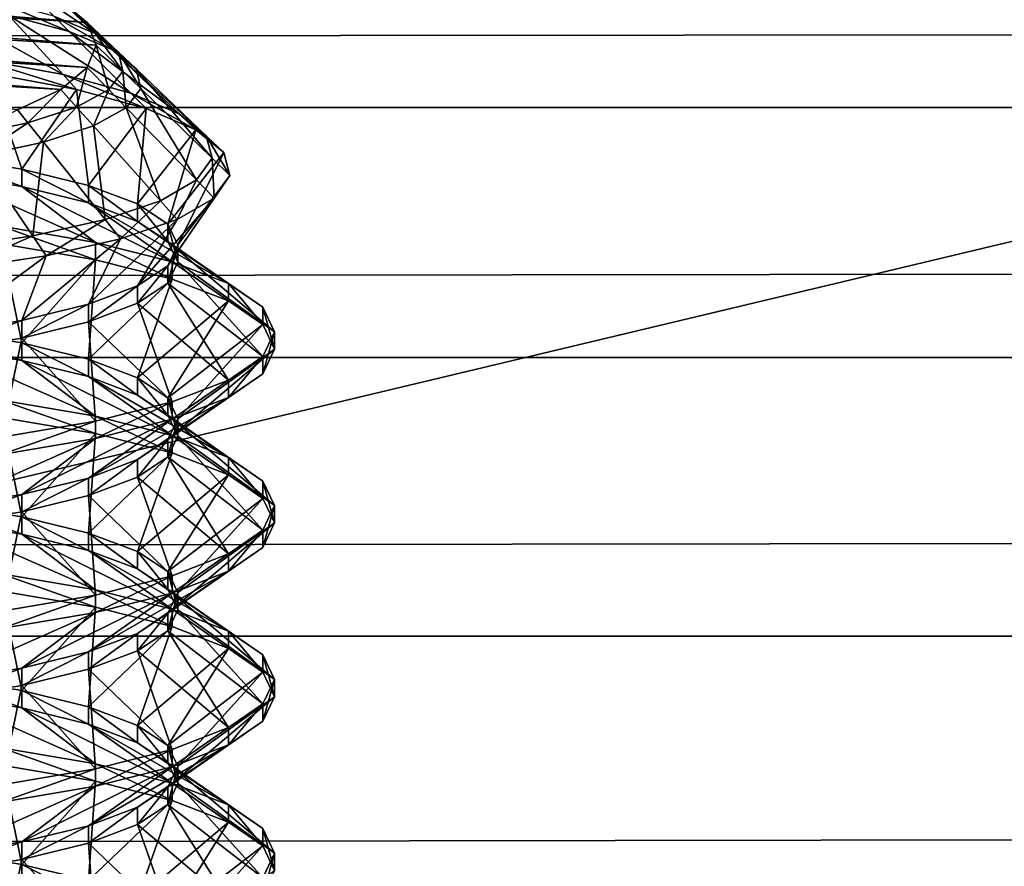
# Model space of a CAD drawing. Extents: x -0.196 to 0.196, y -0.034 to 0.17.
# Drawn here: x -0.056 to -0.054, y 0.037 to 0.039 of the extents above; entities that cross this region are included whole.
import ezdxf

# ---------------------------------------------------------------- set-up
doc = ezdxf.new("R2010")
doc.units = 0
doc.header["$MEASUREMENT"] = 0
doc.layers.get('0').update_dxf_attribs({"linetype": 'CONTINUOUS'})

msp = doc.modelspace()

# ---------------------------------------------------------------- linework, layer by layer
for points in [[(-0.1825856, -0.0143076, 0.0248265), (-0.1810461, 0.0873007, 0.472084), (-0.0229706, 0.0934974, 0.4993606)], [(0.1772222, -0.0156031, 0.0191241), (-0.1825856, -0.0143076, 0.0248265), (-0.0229706, 0.0934974, 0.4993606)], [(0.1621334, 0.0899134, 0.4487941), (-0.1621334, 0.0125197, 0.1081238), (-0.1620912, 0.0901151, 0.449682)], [(0.1621334, 0.0899134, 0.4487941), (0.1621334, 0.0125197, 0.1081238), (-0.1621334, 0.0125197, 0.1081238)], [(0.1724062, -0.0099419, 0.0441945), (0.1605213, 0.0858462, 0.4658329), (-0.1698685, 0.0841267, 0.458264)], [(0.1724062, -0.0099419, 0.0441945), (-0.1698685, 0.0841267, 0.458264), (-0.1664941, -0.0122933, 0.033844)], [(0.1382138, 0.0734492, 0.4261414), (-0.1355264, 0.0739346, 0.428278), (-0.1334381, 0.0147602, 0.1678054)], [(-0.1334381, 0.0147602, 0.1678054), (0.1415132, 0.0715967, 0.417987), (0.1382138, 0.0734492, 0.4261414)], [(-0.1334381, 0.0147602, 0.1678054), (0.1373881, 0.0152922, 0.170147), (0.1415132, 0.0715967, 0.417987)], [(-0.0858234, 0.0281669, 0.2288992), (-0.0286078, 0.0281669, 0.2288992), (-0.0286078, 0.044011, 0.2986416)], [(-0.0858234, 0.0281669, 0.2288992), (-0.0286078, 0.044011, 0.2986416), (-0.0858234, 0.044011, 0.2986416)], [(-0.1622044, 0.0395201, 0.0921473), (0.1622044, 0.0395201, 0.0921473), (0.1622044, 0.0270436, 0.0372282)], [(-0.162162, 0.0268407, 0.0363354), (-0.1622044, 0.0395201, 0.0921473), (0.1622044, 0.0270436, 0.0372282)], [(0.1622044, 0.0387957, 0.0970667), (-0.1622044, 0.0387957, 0.0970667), (-0.1622044, 0.0384569, 0.0976046)], [(0.1622044, 0.0387957, 0.0970667), (-0.1622044, 0.0384569, 0.0976046), (0.1622044, 0.0384569, 0.0976046)], [(-0.0557618, 0.0385887, 0.2639335), (-0.0573499, 0.038683, 0.2643485), (-0.0572381, 0.0387077, 0.2644575)], [(-0.0558028, 0.0386225, 0.2640824), (-0.0557618, 0.0385887, 0.2639335), (-0.0572381, 0.0387077, 0.2644575)], [(-0.0557481, 0.0385538, 0.2637799), (-0.0574406, 0.0386543, 0.2642222), (-0.0573499, 0.038683, 0.2643485)], [(-0.0557618, 0.0385887, 0.2639335), (-0.0557481, 0.0385538, 0.2637799), (-0.0573499, 0.038683, 0.2643485)], [(-0.0557618, 0.0385189, 0.2636263), (-0.0575074, 0.0386225, 0.2640824), (-0.0574406, 0.0386543, 0.2642222)], [(-0.0557481, 0.0385538, 0.2637799), (-0.0557618, 0.0385189, 0.2636263), (-0.0574406, 0.0386543, 0.2642222)], [(-0.0557494, 0.0385715, 0.2641139), (-0.0558028, 0.0386225, 0.2640824), (-0.0558696, 0.0386543, 0.2642222)], [(-0.0557494, 0.0385715, 0.2641139), (-0.0558696, 0.0386543, 0.2642222), (-0.0558138, 0.0385986, 0.2642678)], [(-0.0558028, 0.0384851, 0.2634774), (-0.0575483, 0.0385887, 0.2639335), (-0.0575074, 0.0386225, 0.2640824)], [(-0.0557618, 0.0385189, 0.2636263), (-0.0558028, 0.0384851, 0.2634774), (-0.0575074, 0.0386225, 0.2640824)], [(-0.0557899, 0.0385747, 0.2642874), (-0.0558138, 0.0385986, 0.2642678), (-0.055905, 0.0386229, 0.2644096)], [(-0.0557899, 0.0385747, 0.2642874), (-0.055905, 0.0386229, 0.2644096), (-0.0558839, 0.0385999, 0.2644331)], [(-0.0557135, 0.0385427, 0.2639527), (-0.0557618, 0.0385887, 0.2639335), (-0.0558028, 0.0386225, 0.2640824)], [(-0.0557135, 0.0385427, 0.2639527), (-0.0558028, 0.0386225, 0.2640824), (-0.0557494, 0.0385715, 0.2641139)], [(-0.0557993, 0.038508, 0.2645267), (-0.0558839, 0.0385999, 0.2644331), (-0.0560031, 0.0386213, 0.2645615)], [(-0.0557993, 0.038508, 0.2645267), (-0.0560031, 0.0386213, 0.2645615), (-0.0559321, 0.0385323, 0.2646684)], [(-0.0556943, 0.0384793, 0.2643657), (-0.0557899, 0.0385747, 0.2642874), (-0.0558839, 0.0385999, 0.2644331)], [(-0.0556943, 0.0384793, 0.2643657), (-0.0558839, 0.0385999, 0.2644331), (-0.0557993, 0.038508, 0.2645267)], [(-0.0557235, 0.0385467, 0.2641293), (-0.0557494, 0.0385715, 0.2641139), (-0.0558138, 0.0385986, 0.2642678)], [(-0.0557235, 0.0385467, 0.2641293), (-0.0558138, 0.0385986, 0.2642678), (-0.0557899, 0.0385747, 0.2642874)], [(-0.0558028, 0.0384851, 0.2634774), (-0.0558696, 0.0384533, 0.2633377), (-0.0575483, 0.0385887, 0.2639335)], [(-0.0557067, 0.0385134, 0.2637891), (-0.0557481, 0.0385538, 0.2637799), (-0.0557618, 0.0385887, 0.2639335)], [(-0.0557067, 0.0385134, 0.2637891), (-0.0557618, 0.0385887, 0.2639335), (-0.0557135, 0.0385427, 0.2639527)], [(-0.0556197, 0.0384474, 0.2641906), (-0.0557235, 0.0385467, 0.2641293), (-0.0557899, 0.0385747, 0.2642874)], [(-0.0556197, 0.0384474, 0.2641906), (-0.0557899, 0.0385747, 0.2642874), (-0.0556943, 0.0384793, 0.2643657)], [(-0.0556863, 0.0385169, 0.2639635), (-0.0557135, 0.0385427, 0.2639527), (-0.0557494, 0.0385715, 0.2641139)], [(-0.0556863, 0.0385169, 0.2639635), (-0.0557494, 0.0385715, 0.2641139), (-0.0557235, 0.0385467, 0.2641293)], [(-0.0557286, 0.0384847, 0.2636281), (-0.0557618, 0.0385189, 0.2636263), (-0.0557481, 0.0385538, 0.2637799)], [(-0.0557286, 0.0384847, 0.2636281), (-0.0557481, 0.0385538, 0.2637799), (-0.0557067, 0.0385134, 0.2637891)], [(-0.0555776, 0.0384134, 0.2640066), (-0.0556863, 0.0385169, 0.2639635), (-0.0557235, 0.0385467, 0.2641293)], [(-0.0555776, 0.0384134, 0.2640066), (-0.0557235, 0.0385467, 0.2641293), (-0.0556197, 0.0384474, 0.2641906)], [(-0.0557782, 0.038485, 0.2645501), (-0.0557993, 0.038508, 0.2645267), (-0.0559321, 0.0385323, 0.2646684)], [(-0.0557782, 0.038485, 0.2645501), (-0.0559321, 0.0385323, 0.2646684), (-0.0559143, 0.0385101, 0.2646952)], [(-0.055679, 0.0384865, 0.2637952), (-0.0557067, 0.0385134, 0.2637891), (-0.0557135, 0.0385427, 0.2639527)], [(-0.055679, 0.0384865, 0.2637952), (-0.0557135, 0.0385427, 0.2639527), (-0.0556863, 0.0385169, 0.2639635)], [(-0.0557783, 0.0384577, 0.2634745), (-0.0558028, 0.0384851, 0.2634774), (-0.0557618, 0.0385189, 0.2636263)], [(-0.0557783, 0.0384577, 0.2634745), (-0.0557618, 0.0385189, 0.2636263), (-0.0557286, 0.0384847, 0.2636281)], [(-0.0555686, 0.0383788, 0.2638197), (-0.055679, 0.0384865, 0.2637952), (-0.0556863, 0.0385169, 0.2639635)], [(-0.0555686, 0.0383788, 0.2638197), (-0.0556863, 0.0385169, 0.2639635), (-0.0555776, 0.0384134, 0.2640066)], [(-0.0558633, 0.0383615, 0.264505), (-0.0559143, 0.0385101, 0.2646952), (-0.0559907, 0.0383823, 0.2646309)], [(-0.0558633, 0.0383615, 0.264505), (-0.0557782, 0.038485, 0.2645501), (-0.0559143, 0.0385101, 0.2646952)], [(-0.0556704, 0.0384554, 0.2643853), (-0.0556943, 0.0384793, 0.2643657), (-0.0557993, 0.038508, 0.2645267)], [(-0.0556704, 0.0384554, 0.2643853), (-0.0557993, 0.038508, 0.2645267), (-0.0557782, 0.038485, 0.2645501)], [(-0.0557014, 0.0384567, 0.2636296), (-0.0557286, 0.0384847, 0.2636281), (-0.0557067, 0.0385134, 0.2637891)], [(-0.0557014, 0.0384567, 0.2636296), (-0.0557067, 0.0385134, 0.2637891), (-0.055679, 0.0384865, 0.2637952)], [(-0.0558536, 0.0384333, 0.2633328), (-0.0558696, 0.0384533, 0.2633377), (-0.0558028, 0.0384851, 0.2634774)], [(-0.0557599, 0.0383363, 0.2643593), (-0.0557782, 0.038485, 0.2645501), (-0.0558633, 0.0383615, 0.264505)], [(-0.0558536, 0.0384333, 0.2633328), (-0.0558028, 0.0384851, 0.2634774), (-0.0557783, 0.0384577, 0.2634745)], [(-0.0557599, 0.0383363, 0.2643593), (-0.0556704, 0.0384554, 0.2643853), (-0.0557782, 0.038485, 0.2645501)], [(-0.0555927, 0.0383448, 0.2636353), (-0.0557014, 0.0384567, 0.2636296), (-0.055679, 0.0384865, 0.2637952)], [(-0.0555927, 0.0383448, 0.2636353), (-0.055679, 0.0384865, 0.2637952), (-0.0555686, 0.0383788, 0.2638197)], [(-0.0557523, 0.0384287, 0.2634714), (-0.0557783, 0.0384577, 0.2634745), (-0.0557286, 0.0384847, 0.2636281)], [(-0.0557523, 0.0384287, 0.2634714), (-0.0557286, 0.0384847, 0.2636281), (-0.0557014, 0.0384567, 0.2636296)], [(-0.0555938, 0.0384225, 0.2642059), (-0.0556197, 0.0384474, 0.2641906), (-0.0556943, 0.0384793, 0.2643657)], [(-0.0555938, 0.0384225, 0.2642059), (-0.0556943, 0.0384793, 0.2643657), (-0.0556704, 0.0384554, 0.2643853)], [(0.1622044, 0.0384569, 0.0976046), (-0.1622044, 0.0384569, 0.0976046), (-0.1622044, 0.03807, 0.098109)], [(0.1622044, 0.0384569, 0.0976046), (-0.1622044, 0.03807, 0.098109), (0.1622044, 0.03807, 0.098109)], [(-0.0558297, 0.0384034, 0.2633255), (-0.0558536, 0.0384333, 0.2633328), (-0.0557783, 0.0384577, 0.2634745)], [(-0.0558297, 0.0384034, 0.2633255), (-0.0557783, 0.0384577, 0.2634745), (-0.0557523, 0.0384287, 0.2634714)], [(-0.0556838, 0.0383076, 0.2641984), (-0.0556704, 0.0384554, 0.2643853), (-0.0557599, 0.0383363, 0.2643593)], [(-0.0556486, 0.0383126, 0.263459), (-0.0557523, 0.0384287, 0.2634714), (-0.0557014, 0.0384567, 0.2636296)], [(-0.0556486, 0.0383126, 0.263459), (-0.0557014, 0.0384567, 0.2636296), (-0.0555927, 0.0383448, 0.2636353)], [(-0.0556838, 0.0383076, 0.2641984), (-0.0555938, 0.0384225, 0.2642059), (-0.0556704, 0.0384554, 0.2643853)], [(-0.055952, 0.0384126, 0.263207), (-0.0558696, 0.0384533, 0.2633377), (-0.0558536, 0.0384333, 0.2633328)], [(-0.0555504, 0.0383876, 0.2640174), (-0.0555776, 0.0384134, 0.2640066), (-0.0556197, 0.0384474, 0.2641906)], [(-0.0555504, 0.0383876, 0.2640174), (-0.0556197, 0.0384474, 0.2641906), (-0.0555938, 0.0384225, 0.2642059)], [(-0.0559309, 0.0383818, 0.2631958), (-0.055952, 0.0384126, 0.263207), (-0.0558536, 0.0384333, 0.2633328)], [(-0.0559309, 0.0383818, 0.2631958), (-0.0558536, 0.0384333, 0.2633328), (-0.0558297, 0.0384034, 0.2633255)], [(-0.0557341, 0.0382835, 0.2632961), (-0.0558297, 0.0384034, 0.2633255), (-0.0557523, 0.0384287, 0.2634714)], [(-0.0557341, 0.0382835, 0.2632961), (-0.0557523, 0.0384287, 0.2634714), (-0.0556486, 0.0383126, 0.263459)], [(-0.0556371, 0.0382765, 0.264027), (-0.0555938, 0.0384225, 0.2642059), (-0.0556838, 0.0383076, 0.2641984)], [(-0.0556371, 0.0382765, 0.264027), (-0.0555504, 0.0383876, 0.2640174), (-0.0555938, 0.0384225, 0.2642059)], [(-0.055541, 0.0383519, 0.2638258), (-0.0555686, 0.0383788, 0.2638197), (-0.0555776, 0.0384134, 0.2640066)], [(-0.055541, 0.0383519, 0.2638258), (-0.0555776, 0.0384134, 0.2640066), (-0.0555504, 0.0383876, 0.2640174)], [(-0.0558463, 0.0382584, 0.2631511), (-0.0559309, 0.0383818, 0.2631958), (-0.0558297, 0.0384034, 0.2633255)], [(-0.0558463, 0.0382584, 0.2631511), (-0.0558297, 0.0384034, 0.2633255), (-0.0557341, 0.0382835, 0.2632961)], [(-0.0558633, 0.0383346, 0.2645111), (-0.0558633, 0.0383615, 0.264505), (-0.0559907, 0.0383823, 0.2646309)], [(-0.0558633, 0.0383346, 0.2645111), (-0.0559907, 0.0383823, 0.2646309), (-0.0559907, 0.0383553, 0.264637)], [(-0.0559814, 0.0382383, 0.2630282), (-0.0559309, 0.0383818, 0.2631958), (-0.0558463, 0.0382584, 0.2631511)], [(-0.0556214, 0.0382442, 0.2638502), (-0.0555504, 0.0383876, 0.2640174), (-0.0556371, 0.0382765, 0.264027)], [(-0.0556214, 0.0382442, 0.2638502), (-0.055541, 0.0383519, 0.2638258), (-0.0555504, 0.0383876, 0.2640174)], [(-0.0555655, 0.0383168, 0.2636367), (-0.0555927, 0.0383448, 0.2636353), (-0.0555686, 0.0383788, 0.2638197)], [(-0.0555655, 0.0383168, 0.2636367), (-0.0555686, 0.0383788, 0.2638197), (-0.055541, 0.0383519, 0.2638258)], [(-0.0557488, 0.0382482, 0.2646292), (-0.0558633, 0.0383346, 0.2645111), (-0.0559907, 0.0383553, 0.264637)], [(-0.0557488, 0.0382482, 0.2646292), (-0.0559907, 0.0383553, 0.264637), (-0.0558946, 0.038273, 0.2647731)], [(-0.0557599, 0.0383094, 0.2643655), (-0.0557599, 0.0383363, 0.2643593), (-0.0558633, 0.0383615, 0.264505)], [(-0.0557599, 0.0383094, 0.2643655), (-0.0558633, 0.0383615, 0.264505), (-0.0558633, 0.0383346, 0.2645111)], [(-0.0556371, 0.0382119, 0.2636735), (-0.0555655, 0.0383168, 0.2636367), (-0.055541, 0.0383519, 0.2638258)], [(-0.0556371, 0.0382119, 0.2636735), (-0.055541, 0.0383519, 0.2638258), (-0.0556214, 0.0382442, 0.2638502)], [(-0.0556305, 0.0382182, 0.2644628), (-0.0557599, 0.0383094, 0.2643655), (-0.0558633, 0.0383346, 0.2645111)], [(-0.0556305, 0.0382182, 0.2644628), (-0.0558633, 0.0383346, 0.2645111), (-0.0557488, 0.0382482, 0.2646292)], [(-0.0556838, 0.0382807, 0.2642045), (-0.0556838, 0.0383076, 0.2641984), (-0.0557599, 0.0383363, 0.2643593)], [(-0.0556838, 0.0382807, 0.2642045), (-0.0557599, 0.0383363, 0.2643593), (-0.0557599, 0.0383094, 0.2643655)], [(-0.0556226, 0.0382836, 0.263456), (-0.0556486, 0.0383126, 0.263459), (-0.0555927, 0.0383448, 0.2636353)], [(-0.0556226, 0.0382836, 0.263456), (-0.0555927, 0.0383448, 0.2636353), (-0.0555655, 0.0383168, 0.2636367)], [(-0.0555433, 0.0381843, 0.2642788), (-0.0556838, 0.0382807, 0.2642045), (-0.0557599, 0.0383094, 0.2643655)], [(-0.0555433, 0.0381843, 0.2642788), (-0.0557599, 0.0383094, 0.2643655), (-0.0556305, 0.0382182, 0.2644628)], [(-0.0557102, 0.0382535, 0.2632887), (-0.0557341, 0.0382835, 0.2632961), (-0.0556486, 0.0383126, 0.263459)], [(-0.0557102, 0.0382535, 0.2632887), (-0.0556486, 0.0383126, 0.263459), (-0.0556226, 0.0382836, 0.263456)], [(-0.0556838, 0.0381809, 0.2635021), (-0.0556226, 0.0382836, 0.263456), (-0.0555655, 0.0383168, 0.2636367)], [(-0.0556838, 0.0381809, 0.2635021), (-0.0555655, 0.0383168, 0.2636367), (-0.0556371, 0.0382119, 0.2636735)], [(-0.0556371, 0.0382496, 0.2640331), (-0.0556371, 0.0382765, 0.264027), (-0.0556838, 0.0383076, 0.2641984)], [(-0.0556371, 0.0382496, 0.2640331), (-0.0556838, 0.0383076, 0.2641984), (-0.0556838, 0.0382807, 0.2642045)], [(-0.0557488, 0.0382213, 0.2646353), (-0.0557488, 0.0382482, 0.2646292), (-0.0558946, 0.038273, 0.2647731)], [(-0.0557488, 0.0382213, 0.2646353), (-0.0558946, 0.038273, 0.2647731), (-0.0558946, 0.0382461, 0.2647792)], [(-0.0558252, 0.0382275, 0.2631399), (-0.0558463, 0.0382584, 0.2631511), (-0.0557341, 0.0382835, 0.2632961)], [(-0.0558252, 0.0382275, 0.2631399), (-0.0557341, 0.0382835, 0.2632961), (-0.0557102, 0.0382535, 0.2632887)], [(-0.0557599, 0.0381522, 0.2633412), (-0.0557102, 0.0382535, 0.2632887), (-0.0556226, 0.0382836, 0.263456)], [(-0.0557599, 0.0381522, 0.2633412), (-0.0556226, 0.0382836, 0.263456), (-0.0556838, 0.0381809, 0.2635021)], [(-0.05549, 0.0381477, 0.2640828), (-0.0556371, 0.0382496, 0.2640331), (-0.0556838, 0.0382807, 0.2642045)], [(-0.05549, 0.0381477, 0.2640828), (-0.0556838, 0.0382807, 0.2642045), (-0.0555433, 0.0381843, 0.2642788)], [(-0.0556214, 0.0382173, 0.2638564), (-0.0556214, 0.0382442, 0.2638502), (-0.0556371, 0.0382765, 0.264027)], [(-0.0556214, 0.0382173, 0.2638564), (-0.0556371, 0.0382765, 0.264027), (-0.0556371, 0.0382496, 0.2640331)], [(-0.0559636, 0.0382067, 0.2630137), (-0.0559814, 0.0382383, 0.2630282), (-0.0558463, 0.0382584, 0.2631511)], [(-0.0559636, 0.0382067, 0.2630137), (-0.0558463, 0.0382584, 0.2631511), (-0.0558252, 0.0382275, 0.2631399)], [(-0.0558633, 0.0380923, 0.2645661), (-0.0558946, 0.0382461, 0.2647792), (-0.0559907, 0.0381131, 0.2646921)], [(-0.0558633, 0.0380923, 0.2645661), (-0.0557488, 0.0382213, 0.2646353), (-0.0558946, 0.0382461, 0.2647792)], [(-0.0558633, 0.0381269, 0.2631955), (-0.0558252, 0.0382275, 0.2631399), (-0.0557102, 0.0382535, 0.2632887)], [(-0.0558633, 0.0381269, 0.2631955), (-0.0557102, 0.0382535, 0.2632887), (-0.0557599, 0.0381522, 0.2633412)], [(-0.0556305, 0.0381913, 0.2644689), (-0.0556305, 0.0382182, 0.2644628), (-0.0557488, 0.0382482, 0.2646292)], [(-0.0556305, 0.0381913, 0.2644689), (-0.0557488, 0.0382482, 0.2646292), (-0.0557488, 0.0382213, 0.2646353)], [(-0.055472, 0.0381096, 0.2638808), (-0.0556214, 0.0382173, 0.2638564), (-0.0556371, 0.0382496, 0.2640331)], [(-0.055472, 0.0381096, 0.2638808), (-0.0556371, 0.0382496, 0.2640331), (-0.05549, 0.0381477, 0.2640828)], [(-0.0556371, 0.038185, 0.2636797), (-0.0556371, 0.0382119, 0.2636735), (-0.0556214, 0.0382442, 0.2638502)], [(-0.0556371, 0.038185, 0.2636797), (-0.0556214, 0.0382442, 0.2638502), (-0.0556214, 0.0382173, 0.2638564)], [(-0.0559907, 0.0381062, 0.2630696), (-0.0559636, 0.0382067, 0.2630137), (-0.0558252, 0.0382275, 0.2631399)], [(-0.0559907, 0.0381062, 0.2630696), (-0.0558252, 0.0382275, 0.2631399), (-0.0558633, 0.0381269, 0.2631955)], [(-0.0557599, 0.0380671, 0.2644205), (-0.0557488, 0.0382213, 0.2646353), (-0.0558633, 0.0380923, 0.2645661)], [(-0.0557599, 0.0380671, 0.2644205), (-0.0556305, 0.0381913, 0.2644689), (-0.0557488, 0.0382213, 0.2646353)], [(-0.0556838, 0.0381539, 0.2635082), (-0.0556838, 0.0381809, 0.2635021), (-0.0556371, 0.0382119, 0.2636735)], [(-0.0556838, 0.0381539, 0.2635082), (-0.0556371, 0.0382119, 0.2636735), (-0.0556371, 0.038185, 0.2636797)], [(-0.05549, 0.0380716, 0.2636788), (-0.0556371, 0.038185, 0.2636797), (-0.0556214, 0.0382173, 0.2638564)], [(-0.0555433, 0.0381574, 0.2642849), (-0.0555433, 0.0381843, 0.2642788), (-0.0556305, 0.0382182, 0.2644628)], [(-0.0555433, 0.0381574, 0.2642849), (-0.0556305, 0.0382182, 0.2644628), (-0.0556305, 0.0381913, 0.2644689)], [(-0.05549, 0.0380716, 0.2636788), (-0.0556214, 0.0382173, 0.2638564), (-0.055472, 0.0381096, 0.2638808)], [(-0.0556838, 0.0380384, 0.2642595), (-0.0556305, 0.0381913, 0.2644689), (-0.0557599, 0.0380671, 0.2644205)], [(-0.0557599, 0.0381252, 0.2633473), (-0.0557599, 0.0381522, 0.2633412), (-0.0556838, 0.0381809, 0.2635021)], [(-0.0557599, 0.0381252, 0.2633473), (-0.0556838, 0.0381809, 0.2635021), (-0.0556838, 0.0381539, 0.2635082)], [(-0.0556838, 0.0380384, 0.2642595), (-0.0555433, 0.0381574, 0.2642849), (-0.0556305, 0.0381913, 0.2644689)], [(-0.0555433, 0.0380349, 0.2634828), (-0.0556838, 0.0381539, 0.2635082), (-0.0556371, 0.038185, 0.2636797)], [(-0.0555433, 0.0380349, 0.2634828), (-0.0556371, 0.038185, 0.2636797), (-0.05549, 0.0380716, 0.2636788)], [(-0.05549, 0.0381207, 0.264089), (-0.05549, 0.0381477, 0.2640828), (-0.0555433, 0.0381843, 0.2642788)], [(-0.05549, 0.0381207, 0.264089), (-0.0555433, 0.0381843, 0.2642788), (-0.0555433, 0.0381574, 0.2642849)], [(-0.0558633, 0.0381, 0.2632017), (-0.0558633, 0.0381269, 0.2631955), (-0.0557599, 0.0381522, 0.2633412)], [(-0.0558633, 0.0381, 0.2632017), (-0.0557599, 0.0381522, 0.2633412), (-0.0557599, 0.0381252, 0.2633473)], [(-0.0556305, 0.038001, 0.2632989), (-0.0557599, 0.0381252, 0.2633473), (-0.0556838, 0.0381539, 0.2635082)], [(-0.0556371, 0.0380073, 0.2640881), (-0.0555433, 0.0381574, 0.2642849), (-0.0556838, 0.0380384, 0.2642595)], [(-0.0556305, 0.038001, 0.2632989), (-0.0556838, 0.0381539, 0.2635082), (-0.0555433, 0.0380349, 0.2634828)], [(-0.0556371, 0.0380073, 0.2640881), (-0.05549, 0.0381207, 0.264089), (-0.0555433, 0.0381574, 0.2642849)], [(-0.055472, 0.0380827, 0.263887), (-0.055472, 0.0381096, 0.2638808), (-0.05549, 0.0381477, 0.2640828)], [(-0.055472, 0.0380827, 0.263887), (-0.05549, 0.0381477, 0.2640828), (-0.05549, 0.0381207, 0.264089)], [(-0.0559907, 0.0380793, 0.2630757), (-0.0559907, 0.0381062, 0.2630696), (-0.0558633, 0.0381269, 0.2631955)], [(-0.0559907, 0.0380793, 0.2630757), (-0.0558633, 0.0381269, 0.2631955), (-0.0558633, 0.0381, 0.2632017)], [(-0.0557488, 0.0379711, 0.2631325), (-0.0558633, 0.0381, 0.2632017), (-0.0557599, 0.0381252, 0.2633473)], [(-0.0557488, 0.0379711, 0.2631325), (-0.0557599, 0.0381252, 0.2633473), (-0.0556305, 0.038001, 0.2632989)], [(-0.0556214, 0.037975, 0.2639114), (-0.05549, 0.0381207, 0.264089), (-0.0556371, 0.0380073, 0.2640881)], [(-0.0556214, 0.037975, 0.2639114), (-0.055472, 0.0380827, 0.263887), (-0.05549, 0.0381207, 0.264089)], [(-0.0558633, 0.0380654, 0.2645722), (-0.0558633, 0.0380923, 0.2645661), (-0.0559907, 0.0381131, 0.2646921)], [(-0.0558633, 0.0380654, 0.2645722), (-0.0559907, 0.0381131, 0.2646921), (-0.0559907, 0.0380861, 0.2646982)], [(-0.05549, 0.0380447, 0.2636849), (-0.05549, 0.0380716, 0.2636788), (-0.055472, 0.0381096, 0.2638808)], [(-0.05549, 0.0380447, 0.2636849), (-0.055472, 0.0381096, 0.2638808), (-0.055472, 0.0380827, 0.263887)], [(-0.0558946, 0.0379462, 0.2629885), (-0.0559907, 0.0380793, 0.2630757), (-0.0558633, 0.0381, 0.2632017)], [(-0.0558946, 0.0379462, 0.2629885), (-0.0558633, 0.0381, 0.2632017), (-0.0557488, 0.0379711, 0.2631325)], [(-0.0557599, 0.0380402, 0.2644266), (-0.0557599, 0.0380671, 0.2644205), (-0.0558633, 0.0380923, 0.2645661)], [(-0.0557599, 0.0380402, 0.2644266), (-0.0558633, 0.0380923, 0.2645661), (-0.0558633, 0.0380654, 0.2645722)], [(-0.0557488, 0.037979, 0.2646903), (-0.0558633, 0.0380654, 0.2645722), (-0.0559907, 0.0380861, 0.2646982)], [(-0.0557488, 0.037979, 0.2646903), (-0.0559907, 0.0380861, 0.2646982), (-0.0558946, 0.0380038, 0.2648343)], [(-0.0556371, 0.0379427, 0.2637347), (-0.05549, 0.0380447, 0.2636849), (-0.055472, 0.0380827, 0.263887)], [(-0.0556371, 0.0379427, 0.2637347), (-0.055472, 0.0380827, 0.263887), (-0.0556214, 0.037975, 0.2639114)], [(0.1622044, 0.03807, 0.098109), (-0.1622044, 0.03807, 0.098109), (-0.1622044, 0.0376381, 0.0985755)], [(0.1622044, 0.03807, 0.098109), (-0.1622044, 0.0376381, 0.0985755), (0.1622044, 0.0376381, 0.0985755)], [(-0.0556305, 0.0379491, 0.2645239), (-0.0557599, 0.0380402, 0.2644266), (-0.0558633, 0.0380654, 0.2645722)], [(-0.0556305, 0.0379491, 0.2645239), (-0.0558633, 0.0380654, 0.2645722), (-0.0557488, 0.037979, 0.2646903)], [(-0.0556838, 0.0380115, 0.2642657), (-0.0556838, 0.0380384, 0.2642595), (-0.0557599, 0.0380671, 0.2644205)], [(-0.0556838, 0.0380115, 0.2642657), (-0.0557599, 0.0380671, 0.2644205), (-0.0557599, 0.0380402, 0.2644266)], [(-0.0555433, 0.038008, 0.263489), (-0.0555433, 0.0380349, 0.2634828), (-0.05549, 0.0380716, 0.2636788)], [(-0.0555433, 0.038008, 0.263489), (-0.05549, 0.0380716, 0.2636788), (-0.05549, 0.0380447, 0.2636849)], [(-0.0556838, 0.0379117, 0.2635632), (-0.0555433, 0.038008, 0.263489), (-0.05549, 0.0380447, 0.2636849)], [(-0.0556838, 0.0379117, 0.2635632), (-0.05549, 0.0380447, 0.2636849), (-0.0556371, 0.0379427, 0.2637347)], [(-0.0555433, 0.0379151, 0.26434), (-0.0556838, 0.0380115, 0.2642657), (-0.0557599, 0.0380402, 0.2644266)], [(-0.0555433, 0.0379151, 0.26434), (-0.0557599, 0.0380402, 0.2644266), (-0.0556305, 0.0379491, 0.2645239)], [(-0.0556371, 0.0379804, 0.2640943), (-0.0556371, 0.0380073, 0.2640881), (-0.0556838, 0.0380384, 0.2642595)], [(-0.0556371, 0.0379804, 0.2640943), (-0.0556838, 0.0380384, 0.2642595), (-0.0556838, 0.0380115, 0.2642657)], [(-0.0556305, 0.0379741, 0.263305), (-0.0556305, 0.038001, 0.2632989), (-0.0555433, 0.0380349, 0.2634828)], [(-0.0556305, 0.0379741, 0.263305), (-0.0555433, 0.0380349, 0.2634828), (-0.0555433, 0.038008, 0.263489)], [(-0.0557488, 0.0379521, 0.2646965), (-0.0557488, 0.037979, 0.2646903), (-0.0558946, 0.0380038, 0.2648343)], [(-0.0557488, 0.0379521, 0.2646965), (-0.0558946, 0.0380038, 0.2648343), (-0.0558946, 0.0379769, 0.2648404)], [(-0.0557599, 0.037883, 0.2634023), (-0.0556305, 0.0379741, 0.263305), (-0.0555433, 0.038008, 0.263489)], [(-0.0557599, 0.037883, 0.2634023), (-0.0555433, 0.038008, 0.263489), (-0.0556838, 0.0379117, 0.2635632)], [(-0.0557488, 0.0379441, 0.2631386), (-0.0557488, 0.0379711, 0.2631325), (-0.0556305, 0.038001, 0.2632989)], [(-0.0557488, 0.0379441, 0.2631386), (-0.0556305, 0.038001, 0.2632989), (-0.0556305, 0.0379741, 0.263305)], [(-0.05549, 0.0378785, 0.264144), (-0.0556371, 0.0379804, 0.2640943), (-0.0556838, 0.0380115, 0.2642657)], [(-0.05549, 0.0378785, 0.264144), (-0.0556838, 0.0380115, 0.2642657), (-0.0555433, 0.0379151, 0.26434)], [(-0.0556214, 0.0379481, 0.2639175), (-0.0556214, 0.037975, 0.2639114), (-0.0556371, 0.0380073, 0.2640881)], [(-0.0556214, 0.0379481, 0.2639175), (-0.0556371, 0.0380073, 0.2640881), (-0.0556371, 0.0379804, 0.2640943)], [(-0.0558633, 0.0378231, 0.2646273), (-0.0558946, 0.0379769, 0.2648404), (-0.0559907, 0.0378439, 0.2647532)], [(-0.0558633, 0.0378231, 0.2646273), (-0.0557488, 0.0379521, 0.2646965), (-0.0558946, 0.0379769, 0.2648404)], [(-0.0558946, 0.0379193, 0.2629947), (-0.0558946, 0.0379462, 0.2629885), (-0.0557488, 0.0379711, 0.2631325)], [(-0.0558946, 0.0379193, 0.2629947), (-0.0557488, 0.0379711, 0.2631325), (-0.0557488, 0.0379441, 0.2631386)], [(-0.0558633, 0.0378577, 0.2632567), (-0.0557488, 0.0379441, 0.2631386), (-0.0556305, 0.0379741, 0.263305)], [(-0.0558633, 0.0378577, 0.2632567), (-0.0556305, 0.0379741, 0.263305), (-0.0557599, 0.037883, 0.2634023)], [(-0.0556305, 0.0379221, 0.26453), (-0.0556305, 0.0379491, 0.2645239), (-0.0557488, 0.037979, 0.2646903)], [(-0.0556305, 0.0379221, 0.26453), (-0.0557488, 0.037979, 0.2646903), (-0.0557488, 0.0379521, 0.2646965)], [(-0.055472, 0.0378404, 0.263942), (-0.0556214, 0.0379481, 0.2639175), (-0.0556371, 0.0379804, 0.2640943)], [(-0.055472, 0.0378404, 0.263942), (-0.0556371, 0.0379804, 0.2640943), (-0.05549, 0.0378785, 0.264144)], [(-0.0556371, 0.0379158, 0.2637408), (-0.0556371, 0.0379427, 0.2637347), (-0.0556214, 0.037975, 0.2639114)], [(-0.0556371, 0.0379158, 0.2637408), (-0.0556214, 0.037975, 0.2639114), (-0.0556214, 0.0379481, 0.2639175)], [(-0.0557599, 0.0377979, 0.2644817), (-0.0557488, 0.0379521, 0.2646965), (-0.0558633, 0.0378231, 0.2646273)], [(-0.0557599, 0.0377979, 0.2644817), (-0.0556305, 0.0379221, 0.26453), (-0.0557488, 0.0379521, 0.2646965)], [(-0.0559907, 0.037837, 0.2631308), (-0.0558946, 0.0379193, 0.2629947), (-0.0557488, 0.0379441, 0.2631386)], [(-0.0559907, 0.037837, 0.2631308), (-0.0557488, 0.0379441, 0.2631386), (-0.0558633, 0.0378577, 0.2632567)], [(-0.0556838, 0.0378847, 0.2635694), (-0.0556838, 0.0379117, 0.2635632), (-0.0556371, 0.0379427, 0.2637347)], [(-0.0556838, 0.0378847, 0.2635694), (-0.0556371, 0.0379427, 0.2637347), (-0.0556371, 0.0379158, 0.2637408)], [(-0.05549, 0.0378024, 0.2637399), (-0.0556371, 0.0379158, 0.2637408), (-0.0556214, 0.0379481, 0.2639175)], [(-0.0555433, 0.0378882, 0.2643461), (-0.0555433, 0.0379151, 0.26434), (-0.0556305, 0.0379491, 0.2645239)], [(-0.0555433, 0.0378882, 0.2643461), (-0.0556305, 0.0379491, 0.2645239), (-0.0556305, 0.0379221, 0.26453)], [(-0.05549, 0.0378024, 0.2637399), (-0.0556214, 0.0379481, 0.2639175), (-0.055472, 0.0378404, 0.263942)], [(-0.0556838, 0.0377692, 0.2643207), (-0.0556305, 0.0379221, 0.26453), (-0.0557599, 0.0377979, 0.2644817)], [(-0.0556838, 0.0377692, 0.2643207), (-0.0555433, 0.0378882, 0.2643461), (-0.0556305, 0.0379221, 0.26453)], [(-0.0557599, 0.037856, 0.2634084), (-0.0557599, 0.037883, 0.2634023), (-0.0556838, 0.0379117, 0.2635632)], [(-0.0557599, 0.037856, 0.2634084), (-0.0556838, 0.0379117, 0.2635632), (-0.0556838, 0.0378847, 0.2635694)], [(-0.0555433, 0.0377657, 0.263544), (-0.0556838, 0.0378847, 0.2635694), (-0.0556371, 0.0379158, 0.2637408)], [(-0.0555433, 0.0377657, 0.263544), (-0.0556371, 0.0379158, 0.2637408), (-0.05549, 0.0378024, 0.2637399)], [(-0.05549, 0.0378516, 0.2641501), (-0.05549, 0.0378785, 0.264144), (-0.0555433, 0.0379151, 0.26434)], [(-0.05549, 0.0378516, 0.2641501), (-0.0555433, 0.0379151, 0.26434), (-0.0555433, 0.0378882, 0.2643461)], [(-0.0558633, 0.0378308, 0.2632628), (-0.0558633, 0.0378577, 0.2632567), (-0.0557599, 0.037883, 0.2634023)], [(-0.0558633, 0.0378308, 0.2632628), (-0.0557599, 0.037883, 0.2634023), (-0.0557599, 0.037856, 0.2634084)], [(-0.0556305, 0.0377318, 0.26336), (-0.0557599, 0.037856, 0.2634084), (-0.0556838, 0.0378847, 0.2635694)], [(-0.0556371, 0.0377381, 0.2641493), (-0.0555433, 0.0378882, 0.2643461), (-0.0556838, 0.0377692, 0.2643207)], [(-0.0556305, 0.0377318, 0.26336), (-0.0556838, 0.0378847, 0.2635694), (-0.0555433, 0.0377657, 0.263544)], [(-0.0556371, 0.0377381, 0.2641493), (-0.05549, 0.0378516, 0.2641501), (-0.0555433, 0.0378882, 0.2643461)], [(-0.055472, 0.0378135, 0.2639481), (-0.055472, 0.0378404, 0.263942), (-0.05549, 0.0378785, 0.264144)], [(-0.055472, 0.0378135, 0.2639481), (-0.05549, 0.0378785, 0.264144), (-0.05549, 0.0378516, 0.2641501)], [(-0.0559907, 0.0378101, 0.2631369), (-0.0559907, 0.037837, 0.2631308), (-0.0558633, 0.0378577, 0.2632567)], [(-0.0559907, 0.0378101, 0.2631369), (-0.0558633, 0.0378577, 0.2632567), (-0.0558633, 0.0378308, 0.2632628)], [(-0.0557488, 0.0377019, 0.2631936), (-0.0558633, 0.0378308, 0.2632628), (-0.0557599, 0.037856, 0.2634084)], [(-0.0557488, 0.0377019, 0.2631936), (-0.0557599, 0.037856, 0.2634084), (-0.0556305, 0.0377318, 0.26336)], [(-0.0556214, 0.0377058, 0.2639726), (-0.05549, 0.0378516, 0.2641501), (-0.0556371, 0.0377381, 0.2641493)], [(-0.0556214, 0.0377058, 0.2639726), (-0.055472, 0.0378135, 0.2639481), (-0.05549, 0.0378516, 0.2641501)], [(-0.0558633, 0.0377962, 0.2646334), (-0.0558633, 0.0378231, 0.2646273), (-0.0559907, 0.0378439, 0.2647532)], [(-0.0558633, 0.0377962, 0.2646334), (-0.0559907, 0.0378439, 0.2647532), (-0.0559907, 0.037817, 0.2647593)], [(-0.0558946, 0.037677, 0.2630497), (-0.0559907, 0.0378101, 0.2631369), (-0.0558633, 0.0378308, 0.2632628)], [(-0.0558946, 0.037677, 0.2630497), (-0.0558633, 0.0378308, 0.2632628), (-0.0557488, 0.0377019, 0.2631936)], [(-0.05549, 0.0377755, 0.2637461), (-0.05549, 0.0378024, 0.2637399), (-0.055472, 0.0378404, 0.263942)], [(-0.05549, 0.0377755, 0.2637461), (-0.055472, 0.0378404, 0.263942), (-0.055472, 0.0378135, 0.2639481)], [(-0.0557488, 0.0377098, 0.2647515), (-0.0558633, 0.0377962, 0.2646334), (-0.0559907, 0.037817, 0.2647593)], [(-0.0557488, 0.0377098, 0.2647515), (-0.0559907, 0.037817, 0.2647593), (-0.0558946, 0.0377346, 0.2648954)], [(-0.0557599, 0.037771, 0.2644878), (-0.0557599, 0.0377979, 0.2644817), (-0.0558633, 0.0378231, 0.2646273)], [(-0.0557599, 0.037771, 0.2644878), (-0.0558633, 0.0378231, 0.2646273), (-0.0558633, 0.0377962, 0.2646334)], [(-0.0556371, 0.0376736, 0.2637959), (-0.05549, 0.0377755, 0.2637461), (-0.055472, 0.0378135, 0.2639481)], [(-0.0556371, 0.0376736, 0.2637959), (-0.055472, 0.0378135, 0.2639481), (-0.0556214, 0.0377058, 0.2639726)], [(-0.0555433, 0.0377388, 0.2635501), (-0.0555433, 0.0377657, 0.263544), (-0.05549, 0.0378024, 0.2637399)], [(-0.0555433, 0.0377388, 0.2635501), (-0.05549, 0.0378024, 0.2637399), (-0.05549, 0.0377755, 0.2637461)], [(-0.0556305, 0.0376799, 0.2645851), (-0.0557599, 0.037771, 0.2644878), (-0.0558633, 0.0377962, 0.2646334)], [(-0.0556305, 0.0376799, 0.2645851), (-0.0558633, 0.0377962, 0.2646334), (-0.0557488, 0.0377098, 0.2647515)], [(-0.0556838, 0.0377423, 0.2643268), (-0.0556838, 0.0377692, 0.2643207), (-0.0557599, 0.0377979, 0.2644817)], [(-0.0556838, 0.0377423, 0.2643268), (-0.0557599, 0.0377979, 0.2644817), (-0.0557599, 0.037771, 0.2644878)], [(-0.0555433, 0.0376459, 0.2644011), (-0.0556838, 0.0377423, 0.2643268), (-0.0557599, 0.037771, 0.2644878)], [(-0.0555433, 0.0376459, 0.2644011), (-0.0557599, 0.037771, 0.2644878), (-0.0556305, 0.0376799, 0.2645851)], [(-0.0556838, 0.0376425, 0.2636244), (-0.0555433, 0.0377388, 0.2635501), (-0.05549, 0.0377755, 0.2637461)], [(-0.0556838, 0.0376425, 0.2636244), (-0.05549, 0.0377755, 0.2637461), (-0.0556371, 0.0376736, 0.2637959)], [(-0.0556371, 0.0377112, 0.2641554), (-0.0556371, 0.0377381, 0.2641493), (-0.0556838, 0.0377692, 0.2643207)], [(-0.0556371, 0.0377112, 0.2641554), (-0.0556838, 0.0377692, 0.2643207), (-0.0556838, 0.0377423, 0.2643268)], [(-0.0556305, 0.0377049, 0.2633662), (-0.0556305, 0.0377318, 0.26336), (-0.0555433, 0.0377657, 0.263544)], [(-0.0556305, 0.0377049, 0.2633662), (-0.0555433, 0.0377657, 0.263544), (-0.0555433, 0.0377388, 0.2635501)], [(-0.0557599, 0.0376138, 0.2634635), (-0.0556305, 0.0377049, 0.2633662), (-0.0555433, 0.0377388, 0.2635501)], [(-0.0557599, 0.0376138, 0.2634635), (-0.0555433, 0.0377388, 0.2635501), (-0.0556838, 0.0376425, 0.2636244)], [(-0.05549, 0.0376093, 0.2642052), (-0.0556371, 0.0377112, 0.2641554), (-0.0556838, 0.0377423, 0.2643268)], [(-0.05549, 0.0376093, 0.2642052), (-0.0556838, 0.0377423, 0.2643268), (-0.0555433, 0.0376459, 0.2644011)], [(-0.0556214, 0.0376789, 0.2639787), (-0.0556214, 0.0377058, 0.2639726), (-0.0556371, 0.0377381, 0.2641493)], [(-0.0556214, 0.0376789, 0.2639787), (-0.0556371, 0.0377381, 0.2641493), (-0.0556371, 0.0377112, 0.2641554)], [(-0.0557488, 0.0376829, 0.2647576), (-0.0557488, 0.0377098, 0.2647515), (-0.0558946, 0.0377346, 0.2648954)], [(-0.0557488, 0.0376829, 0.2647576), (-0.0558946, 0.0377346, 0.2648954), (-0.0558946, 0.0377077, 0.2649015)], [(-0.0557488, 0.037675, 0.2631997), (-0.0557488, 0.0377019, 0.2631936), (-0.0556305, 0.0377318, 0.26336)], [(-0.0557488, 0.037675, 0.2631997), (-0.0556305, 0.0377318, 0.26336), (-0.0556305, 0.0377049, 0.2633662)], [(-0.0558633, 0.0375539, 0.2646884), (-0.0558946, 0.0377077, 0.2649015), (-0.0559907, 0.0375747, 0.2648144)], [(-0.0558633, 0.0375539, 0.2646884), (-0.0557488, 0.0376829, 0.2647576), (-0.0558946, 0.0377077, 0.2649015)], [(-0.0556305, 0.0376529, 0.2645912), (-0.0556305, 0.0376799, 0.2645851), (-0.0557488, 0.0377098, 0.2647515)], [(-0.0556305, 0.0376529, 0.2645912), (-0.0557488, 0.0377098, 0.2647515), (-0.0557488, 0.0376829, 0.2647576)], [(-0.055472, 0.0375712, 0.2640032), (-0.0556214, 0.0376789, 0.2639787), (-0.0556371, 0.0377112, 0.2641554)], [(-0.055472, 0.0375712, 0.2640032), (-0.0556371, 0.0377112, 0.2641554), (-0.05549, 0.0376093, 0.2642052)], [(-0.0558946, 0.0376501, 0.2630558), (-0.0558946, 0.037677, 0.2630497), (-0.0557488, 0.0377019, 0.2631936)], [(-0.0558946, 0.0376501, 0.2630558), (-0.0557488, 0.0377019, 0.2631936), (-0.0557488, 0.037675, 0.2631997)], [(-0.0558633, 0.0375886, 0.2633179), (-0.0557488, 0.037675, 0.2631997), (-0.0556305, 0.0377049, 0.2633662)], [(-0.0558633, 0.0375886, 0.2633179), (-0.0556305, 0.0377049, 0.2633662), (-0.0557599, 0.0376138, 0.2634635)], [(-0.0556371, 0.0376466, 0.263802), (-0.0556371, 0.0376736, 0.2637959), (-0.0556214, 0.0377058, 0.2639726)], [(-0.0556371, 0.0376466, 0.263802), (-0.0556214, 0.0377058, 0.2639726), (-0.0556214, 0.0376789, 0.2639787)], [(-0.0557599, 0.0375287, 0.2645428), (-0.0557488, 0.0376829, 0.2647576), (-0.0558633, 0.0375539, 0.2646884)], [(-0.0557599, 0.0375287, 0.2645428), (-0.0556305, 0.0376529, 0.2645912), (-0.0557488, 0.0376829, 0.2647576)], [(-0.05549, 0.0375332, 0.2638011), (-0.0556371, 0.0376466, 0.263802), (-0.0556214, 0.0376789, 0.2639787)], [(-0.0555433, 0.037619, 0.2644072), (-0.0555433, 0.0376459, 0.2644011), (-0.0556305, 0.0376799, 0.2645851)], [(-0.0555433, 0.037619, 0.2644072), (-0.0556305, 0.0376799, 0.2645851), (-0.0556305, 0.0376529, 0.2645912)], [(-0.05549, 0.0375332, 0.2638011), (-0.0556214, 0.0376789, 0.2639787), (-0.055472, 0.0375712, 0.2640032)], [(-0.0559907, 0.0375678, 0.2631919), (-0.0558946, 0.0376501, 0.2630558), (-0.0557488, 0.037675, 0.2631997)], [(-0.0559907, 0.0375678, 0.2631919), (-0.0557488, 0.037675, 0.2631997), (-0.0558633, 0.0375886, 0.2633179)], [(-0.0556838, 0.0376156, 0.2636305), (-0.0556838, 0.0376425, 0.2636244), (-0.0556371, 0.0376736, 0.2637959)], [(-0.0556838, 0.0376156, 0.2636305), (-0.0556371, 0.0376736, 0.2637959), (-0.0556371, 0.0376466, 0.263802)], [(-0.0556838, 0.0375, 0.2643819), (-0.0556305, 0.0376529, 0.2645912), (-0.0557599, 0.0375287, 0.2645428)], [(-0.0556838, 0.0375, 0.2643819), (-0.0555433, 0.037619, 0.2644072), (-0.0556305, 0.0376529, 0.2645912)], [(-0.0555433, 0.0374966, 0.2636052), (-0.0556838, 0.0376156, 0.2636305), (-0.0556371, 0.0376466, 0.263802)], [(-0.0555433, 0.0374966, 0.2636052), (-0.0556371, 0.0376466, 0.263802), (-0.05549, 0.0375332, 0.2638011)], [(0.1622044, 0.0376381, 0.0985755), (-0.1622044, 0.0376381, 0.0985755), (-0.1622044, 0.0371651, 0.0990002)], [(0.1622044, 0.0376381, 0.0985755), (-0.1622044, 0.0371651, 0.0990002), (0.1622044, 0.0371651, 0.0990002)], [(-0.0557599, 0.0375869, 0.2634696), (-0.0557599, 0.0376138, 0.2634635), (-0.0556838, 0.0376425, 0.2636244)], [(-0.0557599, 0.0375869, 0.2634696), (-0.0556838, 0.0376425, 0.2636244), (-0.0556838, 0.0376156, 0.2636305)], [(-0.05549, 0.0375824, 0.2642113), (-0.05549, 0.0376093, 0.2642052), (-0.0555433, 0.0376459, 0.2644011)], [(-0.05549, 0.0375824, 0.2642113), (-0.0555433, 0.0376459, 0.2644011), (-0.0555433, 0.037619, 0.2644072)], [(-0.0556371, 0.0374689, 0.2642105), (-0.0555433, 0.037619, 0.2644072), (-0.0556838, 0.0375, 0.2643819)], [(-0.0556371, 0.0374689, 0.2642105), (-0.05549, 0.0375824, 0.2642113), (-0.0555433, 0.037619, 0.2644072)], [(-0.0558633, 0.0375616, 0.263324), (-0.0558633, 0.0375886, 0.2633179), (-0.0557599, 0.0376138, 0.2634635)], [(-0.0558633, 0.0375616, 0.263324), (-0.0557599, 0.0376138, 0.2634635), (-0.0557599, 0.0375869, 0.2634696)], [(-0.0556305, 0.0374626, 0.2634212), (-0.0557599, 0.0375869, 0.2634696), (-0.0556838, 0.0376156, 0.2636305)], [(-0.0556305, 0.0374626, 0.2634212), (-0.0556838, 0.0376156, 0.2636305), (-0.0555433, 0.0374966, 0.2636052)], [(-0.055472, 0.0375443, 0.2640093), (-0.055472, 0.0375712, 0.2640032), (-0.05549, 0.0376093, 0.2642052)], [(-0.055472, 0.0375443, 0.2640093), (-0.05549, 0.0376093, 0.2642052), (-0.05549, 0.0375824, 0.2642113)], [(-0.0559907, 0.0375409, 0.263198), (-0.0559907, 0.0375678, 0.2631919), (-0.0558633, 0.0375886, 0.2633179)], [(-0.0559907, 0.0375409, 0.263198), (-0.0558633, 0.0375886, 0.2633179), (-0.0558633, 0.0375616, 0.263324)], [(-0.0557488, 0.0374327, 0.2632548), (-0.0558633, 0.0375616, 0.263324), (-0.0557599, 0.0375869, 0.2634696)], [(-0.0557488, 0.0374327, 0.2632548), (-0.0557599, 0.0375869, 0.2634696), (-0.0556305, 0.0374626, 0.2634212)], [(-0.0558633, 0.037527, 0.2646945), (-0.0558633, 0.0375539, 0.2646884), (-0.0559907, 0.0375747, 0.2648144)], [(-0.0558633, 0.037527, 0.2646945), (-0.0559907, 0.0375747, 0.2648144), (-0.0559907, 0.0375478, 0.2648205)], [(-0.0556214, 0.0374366, 0.2640337), (-0.05549, 0.0375824, 0.2642113), (-0.0556371, 0.0374689, 0.2642105)], [(-0.0556214, 0.0374366, 0.2640337), (-0.055472, 0.0375443, 0.2640093), (-0.05549, 0.0375824, 0.2642113)], [(-0.05549, 0.0375063, 0.2638072), (-0.05549, 0.0375332, 0.2638011), (-0.055472, 0.0375712, 0.2640032)], [(-0.05549, 0.0375063, 0.2638072), (-0.055472, 0.0375712, 0.2640032), (-0.055472, 0.0375443, 0.2640093)], [(-0.0558946, 0.0374079, 0.2631109), (-0.0559907, 0.0375409, 0.263198), (-0.0558633, 0.0375616, 0.263324)], [(-0.0558946, 0.0374079, 0.2631109), (-0.0558633, 0.0375616, 0.263324), (-0.0557488, 0.0374327, 0.2632548)], [(-0.0557488, 0.0374406, 0.2648127), (-0.0558633, 0.037527, 0.2646945), (-0.0559907, 0.0375478, 0.2648205)], [(-0.0557488, 0.0374406, 0.2648127), (-0.0559907, 0.0375478, 0.2648205), (-0.0558946, 0.0374654, 0.2649566)], [(-0.0557599, 0.0375018, 0.2645489), (-0.0557599, 0.0375287, 0.2645428), (-0.0558633, 0.0375539, 0.2646884)], [(-0.0557599, 0.0375018, 0.2645489), (-0.0558633, 0.0375539, 0.2646884), (-0.0558633, 0.037527, 0.2646945)], [(-0.0556371, 0.0374044, 0.263857), (-0.05549, 0.0375063, 0.2638072), (-0.055472, 0.0375443, 0.2640093)], [(-0.0556371, 0.0374044, 0.263857), (-0.055472, 0.0375443, 0.2640093), (-0.0556214, 0.0374366, 0.2640337)], [(-0.0556305, 0.0374107, 0.2646462), (-0.0557599, 0.0375018, 0.2645489), (-0.0558633, 0.037527, 0.2646945)], [(-0.0556305, 0.0374107, 0.2646462), (-0.0558633, 0.037527, 0.2646945), (-0.0557488, 0.0374406, 0.2648127)], [(-0.0556838, 0.0374731, 0.264388), (-0.0556838, 0.0375, 0.2643819), (-0.0557599, 0.0375287, 0.2645428)], [(-0.0556838, 0.0374731, 0.264388), (-0.0557599, 0.0375287, 0.2645428), (-0.0557599, 0.0375018, 0.2645489)], [(-0.0555433, 0.0374696, 0.2636113), (-0.0555433, 0.0374966, 0.2636052), (-0.05549, 0.0375332, 0.2638011)], [(-0.0555433, 0.0374696, 0.2636113), (-0.05549, 0.0375332, 0.2638011), (-0.05549, 0.0375063, 0.2638072)], [(-0.0555433, 0.0373767, 0.2644623), (-0.0556838, 0.0374731, 0.264388), (-0.0557599, 0.0375018, 0.2645489)], [(-0.0555433, 0.0373767, 0.2644623), (-0.0557599, 0.0375018, 0.2645489), (-0.0556305, 0.0374107, 0.2646462)], [(-0.0556838, 0.0373733, 0.2636856), (-0.0555433, 0.0374696, 0.2636113), (-0.05549, 0.0375063, 0.2638072)], [(-0.0556838, 0.0373733, 0.2636856), (-0.05549, 0.0375063, 0.2638072), (-0.0556371, 0.0374044, 0.263857)], [(-0.0556371, 0.037442, 0.2642166), (-0.0556371, 0.0374689, 0.2642105), (-0.0556838, 0.0375, 0.2643819)], [(-0.0556371, 0.037442, 0.2642166), (-0.0556838, 0.0375, 0.2643819), (-0.0556838, 0.0374731, 0.264388)], [(-0.0556305, 0.0374357, 0.2634273), (-0.0556305, 0.0374626, 0.2634212), (-0.0555433, 0.0374966, 0.2636052)], [(-0.0556305, 0.0374357, 0.2634273), (-0.0555433, 0.0374966, 0.2636052), (-0.0555433, 0.0374696, 0.2636113)], [(-0.0557488, 0.0374137, 0.2648188), (-0.0557488, 0.0374406, 0.2648127), (-0.0558946, 0.0374654, 0.2649566)], [(-0.0557488, 0.0374137, 0.2648188), (-0.0558946, 0.0374654, 0.2649566), (-0.0558946, 0.0374385, 0.2649627)], [(-0.0557599, 0.0373446, 0.2635246), (-0.0556305, 0.0374357, 0.2634273), (-0.0555433, 0.0374696, 0.2636113)], [(-0.0557599, 0.0373446, 0.2635246), (-0.0555433, 0.0374696, 0.2636113), (-0.0556838, 0.0373733, 0.2636856)], [(-0.05549, 0.0373401, 0.2642663), (-0.0556371, 0.037442, 0.2642166), (-0.0556838, 0.0374731, 0.264388)], [(-0.05549, 0.0373401, 0.2642663), (-0.0556838, 0.0374731, 0.264388), (-0.0555433, 0.0373767, 0.2644623)], [(-0.0556214, 0.0374097, 0.2640398), (-0.0556214, 0.0374366, 0.2640337), (-0.0556371, 0.0374689, 0.2642105)], [(-0.0556214, 0.0374097, 0.2640398), (-0.0556371, 0.0374689, 0.2642105), (-0.0556371, 0.037442, 0.2642166)], [(-0.0557488, 0.0374058, 0.2632609), (-0.0557488, 0.0374327, 0.2632548), (-0.0556305, 0.0374626, 0.2634212)], [(-0.0557488, 0.0374058, 0.2632609), (-0.0556305, 0.0374626, 0.2634212), (-0.0556305, 0.0374357, 0.2634273)], [(-0.0558633, 0.0372847, 0.2647496), (-0.0558946, 0.0374385, 0.2649627), (-0.0559907, 0.0373055, 0.2648755)], [(-0.0558633, 0.0372847, 0.2647496), (-0.0557488, 0.0374137, 0.2648188), (-0.0558946, 0.0374385, 0.2649627)], [(-0.0558633, 0.0373194, 0.263379), (-0.0557488, 0.0374058, 0.2632609), (-0.0556305, 0.0374357, 0.2634273)], [(-0.0558633, 0.0373194, 0.263379), (-0.0556305, 0.0374357, 0.2634273), (-0.0557599, 0.0373446, 0.2635246)], [(-0.0556305, 0.0373837, 0.2646523), (-0.0556305, 0.0374107, 0.2646462), (-0.0557488, 0.0374406, 0.2648127)], [(-0.0556305, 0.0373837, 0.2646523), (-0.0557488, 0.0374406, 0.2648127), (-0.0557488, 0.0374137, 0.2648188)], [(-0.055472, 0.037302, 0.2640643), (-0.0556214, 0.0374097, 0.2640398), (-0.0556371, 0.037442, 0.2642166)], [(-0.055472, 0.037302, 0.2640643), (-0.0556371, 0.037442, 0.2642166), (-0.05549, 0.0373401, 0.2642663)], [(-0.0556371, 0.0373774, 0.2638631), (-0.0556371, 0.0374044, 0.263857), (-0.0556214, 0.0374366, 0.2640337)], [(-0.0556371, 0.0373774, 0.2638631), (-0.0556214, 0.0374366, 0.2640337), (-0.0556214, 0.0374097, 0.2640398)], [(-0.0558946, 0.0373809, 0.263117), (-0.0558946, 0.0374079, 0.2631109), (-0.0557488, 0.0374327, 0.2632548)], [(-0.0558946, 0.0373809, 0.263117), (-0.0557488, 0.0374327, 0.2632548), (-0.0557488, 0.0374058, 0.2632609)], [(-0.0559907, 0.0372986, 0.2632531), (-0.0558946, 0.0373809, 0.263117), (-0.0557488, 0.0374058, 0.2632609)], [(-0.0559907, 0.0372986, 0.2632531), (-0.0557488, 0.0374058, 0.2632609), (-0.0558633, 0.0373194, 0.263379)], [(-0.0557599, 0.0372595, 0.264604), (-0.0557488, 0.0374137, 0.2648188), (-0.0558633, 0.0372847, 0.2647496)], [(-0.0557599, 0.0372595, 0.264604), (-0.0556305, 0.0373837, 0.2646523), (-0.0557488, 0.0374137, 0.2648188)], [(-0.0556838, 0.0373464, 0.2636917), (-0.0556838, 0.0373733, 0.2636856), (-0.0556371, 0.0374044, 0.263857)], [(-0.0556838, 0.0373464, 0.2636917), (-0.0556371, 0.0374044, 0.263857), (-0.0556371, 0.0373774, 0.2638631)], [(-0.05549, 0.037264, 0.2638623), (-0.0556371, 0.0373774, 0.2638631), (-0.0556214, 0.0374097, 0.2640398)], [(-0.0555433, 0.0373498, 0.2644684), (-0.0555433, 0.0373767, 0.2644623), (-0.0556305, 0.0374107, 0.2646462)], [(-0.0555433, 0.0373498, 0.2644684), (-0.0556305, 0.0374107, 0.2646462), (-0.0556305, 0.0373837, 0.2646523)], [(-0.05549, 0.037264, 0.2638623), (-0.0556214, 0.0374097, 0.2640398), (-0.055472, 0.037302, 0.2640643)], [(-0.0556838, 0.0372308, 0.264443), (-0.0556305, 0.0373837, 0.2646523), (-0.0557599, 0.0372595, 0.264604)], [(-0.0557599, 0.0373177, 0.2635307), (-0.0557599, 0.0373446, 0.2635246), (-0.0556838, 0.0373733, 0.2636856)], [(-0.0557599, 0.0373177, 0.2635307), (-0.0556838, 0.0373733, 0.2636856), (-0.0556838, 0.0373464, 0.2636917)], [(-0.0556838, 0.0372308, 0.264443), (-0.0555433, 0.0373498, 0.2644684), (-0.0556305, 0.0373837, 0.2646523)], [(-0.0555433, 0.0372274, 0.2636663), (-0.0556838, 0.0373464, 0.2636917), (-0.0556371, 0.0373774, 0.2638631)], [(-0.0555433, 0.0372274, 0.2636663), (-0.0556371, 0.0373774, 0.2638631), (-0.05549, 0.037264, 0.2638623)], [(-0.05549, 0.0373132, 0.2642725), (-0.05549, 0.0373401, 0.2642663), (-0.0555433, 0.0373767, 0.2644623)], [(-0.05549, 0.0373132, 0.2642725), (-0.0555433, 0.0373767, 0.2644623), (-0.0555433, 0.0373498, 0.2644684)], [(-0.0558633, 0.0372924, 0.2633851), (-0.0558633, 0.0373194, 0.263379), (-0.0557599, 0.0373446, 0.2635246)], [(-0.0558633, 0.0372924, 0.2633851), (-0.0557599, 0.0373446, 0.2635246), (-0.0557599, 0.0373177, 0.2635307)], [(-0.0556305, 0.0371934, 0.2634824), (-0.0557599, 0.0373177, 0.2635307), (-0.0556838, 0.0373464, 0.2636917)], [(-0.0556371, 0.0371997, 0.2642716), (-0.0555433, 0.0373498, 0.2644684), (-0.0556838, 0.0372308, 0.264443)], [(-0.0556305, 0.0371934, 0.2634824), (-0.0556838, 0.0373464, 0.2636917), (-0.0555433, 0.0372274, 0.2636663)], [(-0.0556371, 0.0371997, 0.2642716), (-0.05549, 0.0373132, 0.2642725), (-0.0555433, 0.0373498, 0.2644684)], [(-0.055472, 0.0372751, 0.2640704), (-0.055472, 0.037302, 0.2640643), (-0.05549, 0.0373401, 0.2642663)], [(-0.055472, 0.0372751, 0.2640704), (-0.05549, 0.0373401, 0.2642663), (-0.05549, 0.0373132, 0.2642725)], [(-0.0559907, 0.0372717, 0.2632592), (-0.0559907, 0.0372986, 0.2632531), (-0.0558633, 0.0373194, 0.263379)], [(-0.0559907, 0.0372717, 0.2632592), (-0.0558633, 0.0373194, 0.263379), (-0.0558633, 0.0372924, 0.2633851)], [(-0.0557488, 0.0371635, 0.2633159), (-0.0558633, 0.0372924, 0.2633851), (-0.0557599, 0.0373177, 0.2635307)], [(-0.0557488, 0.0371635, 0.2633159), (-0.0557599, 0.0373177, 0.2635307), (-0.0556305, 0.0371934, 0.2634824)], [(-0.0556214, 0.0371674, 0.2640949), (-0.05549, 0.0373132, 0.2642725), (-0.0556371, 0.0371997, 0.2642716)], [(-0.0556214, 0.0371674, 0.2640949), (-0.055472, 0.0372751, 0.2640704), (-0.05549, 0.0373132, 0.2642725)], [(-0.0558633, 0.0372578, 0.2647557), (-0.0558633, 0.0372847, 0.2647496), (-0.0559907, 0.0373055, 0.2648755)], [(-0.0558633, 0.0372578, 0.2647557), (-0.0559907, 0.0373055, 0.2648755), (-0.0559907, 0.0372786, 0.2648816)], [(-0.05549, 0.0372371, 0.2638684), (-0.05549, 0.037264, 0.2638623), (-0.055472, 0.037302, 0.2640643)], [(-0.05549, 0.0372371, 0.2638684), (-0.055472, 0.037302, 0.2640643), (-0.055472, 0.0372751, 0.2640704)], [(-0.0558946, 0.0371387, 0.263172), (-0.0559907, 0.0372717, 0.2632592), (-0.0558633, 0.0372924, 0.2633851)], [(-0.0558946, 0.0371387, 0.263172), (-0.0558633, 0.0372924, 0.2633851), (-0.0557488, 0.0371635, 0.2633159)], [(-0.0557599, 0.0372326, 0.2646101), (-0.0557599, 0.0372595, 0.264604), (-0.0558633, 0.0372847, 0.2647496)], [(-0.0557599, 0.0372326, 0.2646101), (-0.0558633, 0.0372847, 0.2647496), (-0.0558633, 0.0372578, 0.2647557)]]:
    msp.add_3dface(points)

doc.saveas('drawing.dxf')
